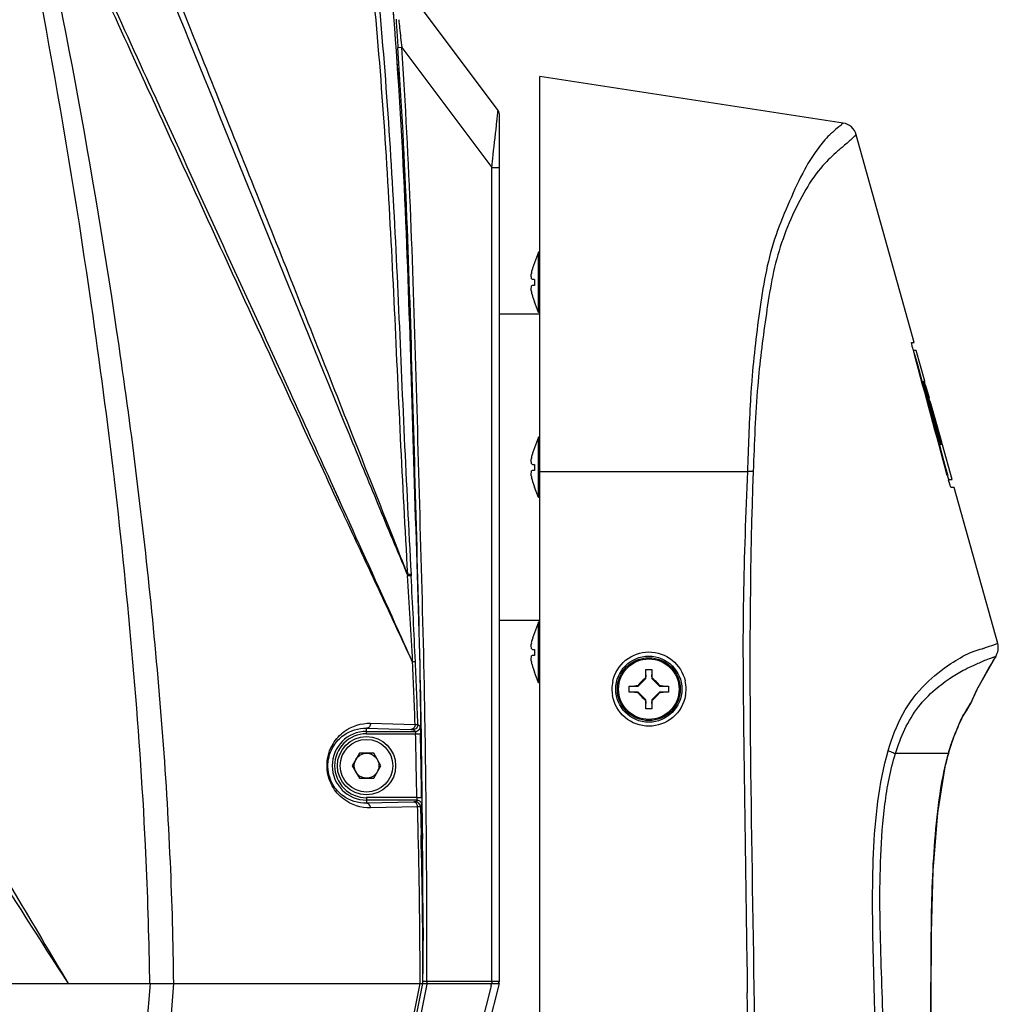
# Model space of a CAD drawing. Units: millimetres. Extents: x 0 to 4950, y 0 to 3500.
# Drawn here: x 767 to 888, y 1880 to 2002 of the extents above; entities that cross this region are included whole.
import ezdxf

# ---------------------------------------------------------------- set-up
doc = ezdxf.new("R2010")
doc.units = ezdxf.units.MM
doc.header["$LTSCALE"] = 272.25
doc.layers.get('0').update_dxf_attribs({"linetype": 'CONTINUOUS'})
doc.layers.add('02___PRT_ALL_AXES', color=7, linetype='CONTINUOUS')
doc.layers.add('06___PRT_ALL_SURFS', color=7, linetype='CONTINUOUS')

msp = doc.modelspace()

# ---------------------------------------------------------------- linework, layer by layer
at = {"color": 7, "linetype": 'Continuous'}
for p, q in [((813.81, 2007.68), (826.46, 1990.81)), ((814.53, 1998.63), (814.05, 1998.6)), ((814.53, 1998.63), (825.7, 1983.74)), ((831.66, 1678.04), (831.66, 1995.04)), ((869.25, 1989.24), (831.66, 1995.04)), ((826.66, 1882.84), (826.66, 1990.21)), ((878.04, 1962.04), (870.88, 1987.8)), ((869.14, 1986.24), (869.11, 1986.21)), ((877.73, 1962.04), (878.04, 1962.04)), ((878.1, 1961.04), (878.01, 1961.04)), ((878.32, 1961.04), (878.09, 1961.04)), ((879.38, 1957.23), (878.32, 1961.04)), ((879.26, 1956.91), (879.38, 1956.49)), ((879.26, 1956.91), (879.38, 1956.49)), ((879.95, 1954.8), (879.45, 1956.69)), ((879.47, 1956.69), (879.9, 1955.18)), ((879.52, 1956.53), (879.9, 1955.18)), ((881.25, 1949.83), (880.61, 1952.03)), ((880.83, 1951.3), (880.61, 1952.03)), ((881.41, 1949.8), (880.91, 1951.57)), ((880.88, 1951.11), (880.83, 1951.3)), ((880.96, 1951.13), (881.31, 1949.8)), ((880.99, 1951.34), (881.05, 1951.12)), ((881.05, 1951.12), (880.99, 1951.33)), ((881.05, 1951.16), (881.42, 1949.83)), ((881.05, 1951.16), (881.32, 1950.19)), ((881.31, 1949.8), (881.25, 1949.8)), ((881.54, 1949.36), (881.55, 1949.34)), ((882.77, 1945.04), (881.57, 1949.34)), ((831.66, 1946.04), (857.38, 1946.04)), ((882.38, 1945.04), (882.47, 1945.04)), ((882.47, 1945.04), (882.68, 1945.04)), ((882.68, 1945.04), (882.74, 1945.04)), ((882.74, 1945.04), (882.76, 1945.04)), ((882.76, 1945.04), (882.77, 1945.04)), ((883.04, 1944.04), (882.65, 1944.04)), ((888.42, 1924.71), (883.04, 1944.04)), ((885.89, 1919.04), (888.18, 1923.1)), ((843.85, 1919.42), (844.79, 1920.36)), ((845.54, 1920.36), (846.47, 1919.42)), ((816.82, 1919.1), (816.82, 1918.99)), ((816.82, 1919.1), (816.82, 1918.99)), ((844.79, 1917.73), (843.85, 1918.67)), ((846.47, 1918.67), (845.54, 1917.73)), ((885.09, 1917.32), (885.89, 1919.04)), ((884.99, 1917.12), (885.09, 1917.32)), ((885.09, 1917.32), (884.99, 1917.12)), ((885.08, 1917.3), (885.09, 1917.32)), ((884.15, 1915.74), (884.54, 1916.37)), ((884.54, 1916.37), (884.86, 1916.91)), ((884.75, 1916.76), (885.08, 1917.3)), ((884.86, 1916.91), (884.99, 1917.12)), ((884.99, 1917.12), (884.97, 1917.08)), ((884.97, 1917.08), (884.97, 1917.08)), ((884.14, 1915.72), (884.15, 1915.74)), ((884.32, 1916.07), (884.15, 1915.74)), ((884.15, 1915.74), (884.15, 1915.74)), ((810.16, 1913.5), (810.16, 1914.19)), ((810.16, 1914.19), (815.69, 1914.05)), ((810.16, 1913.8), (816.22, 1913.8)), ((810.65, 1914.81), (816.18, 1914.67)), ((816.92, 1914.12), (816.93, 1913.56)), ((816.92, 1914.12), (816.93, 1913.56)), ((816.96, 1913.51), (816.94, 1914.24)), ((816.96, 1913.51), (816.95, 1914.24)), ((810.16, 1913.5), (816.25, 1913.5)), ((816.25, 1913.5), (816.85, 1913.51)), ((809.27, 1911.08), (808.38, 1909.54)), ((811.05, 1911.08), (809.27, 1911.08)), ((811.94, 1909.54), (811.05, 1911.08)), ((882.3, 1911.04), (875.74, 1911.04)), ((882.3, 1911.04), (882.3, 1911.01)), ((808.38, 1909.54), (809.27, 1908)), ((811.05, 1908), (811.94, 1909.54)), ((881.94, 1909.64), (881.94, 1909.64)), ((809.27, 1908), (811.05, 1908)), ((816.4, 1905.59), (810.16, 1905.59)), ((810.16, 1905.59), (810.16, 1904.89)), ((816.4, 1905.29), (810.16, 1905.29)), ((816.4, 1905.59), (817, 1905.6)), ((816, 1905.04), (810.16, 1904.89)), ((816.49, 1904.46), (810.66, 1904.31)), ((816.84, 1904.47), (816.93, 1900.94)), ((817.09, 1901.17), (817.1, 1900.43)), ((817.09, 1901.17), (817.1, 1900.43)), ((817.16, 1891.05), (817.16, 1891.54)), ((817.16, 1891.05), (817.16, 1891.54)), ((817.17, 1889.68), (817.16, 1891.05)), ((817.17, 1889.68), (817.16, 1891.05)), ((817.65, 1891.06), (817.64, 1891.54)), ((817.65, 1888.78), (817.64, 1891.54)), ((817.65, 1888.78), (817.65, 1891.06)), ((817.17, 1888.08), (817.17, 1887.88)), ((817.17, 1888.08), (817.17, 1887.88)), ((817.64, 1882.84), (817.65, 1888.78)), ((817.65, 1887.88), (817.65, 1888.78)), ((817.65, 1884.54), (817.65, 1887.88)), ((817.64, 1882.84), (817.65, 1884.54)), ((541.66, 1882.54), (826.66, 1882.54)), ((783.32, 1882.54), (782.83, 1876.28)), ((786.24, 1882.54), (785.56, 1873.75)), ((801.47, 1804.12), (817.16, 1882.54)), ((803.61, 1816.04), (816.81, 1882.54)), ((806.58, 1804.17), (826.66, 1882.54)), ((817.16, 1882.84), (817.64, 1882.84)), ((817.65, 1882.54), (817.63, 1882.45)), ((817.64, 1882.84), (825.7, 1882.84)), ((825.6, 1882.24), (825.67, 1882.54)), ((825.7, 1882.84), (826.05, 1882.84)), ((826.05, 1882.84), (826.66, 1882.84)), ((857.35, 1883.1), (857.37, 1881.39)), ((857.35, 1883.1), (857.37, 1881.39))]:
    msp.add_line(p, q, dxfattribs=at)
for points in [[(884.75, 1916.76), (884.88, 1916.98), (884.98, 1917.13), (885.04, 1917.24), (885.08, 1917.3)], [(882.3, 1911.01), (882.44, 1911.48), (882.63, 1912.09), (882.83, 1912.66), (883.02, 1913.19), (883.21, 1913.68), (883.39, 1914.12), (883.56, 1914.52), (883.72, 1914.88), (883.86, 1915.18), (883.98, 1915.42), (884.07, 1915.6), (884.13, 1915.72), (884.14, 1915.72)], [(882.44, 1911.47), (882.62, 1912.04), (882.8, 1912.58), (882.98, 1913.08), (883.16, 1913.55), (883.33, 1913.98), (883.5, 1914.37), (883.65, 1914.72), (883.79, 1915.03), (883.91, 1915.28)], [(883.91, 1915.28), (884.02, 1915.49), (884.09, 1915.64), (884.14, 1915.72)], [(881.94, 1909.64), (881.98, 1909.77), (882.25, 1910.82), (882.3, 1911.01)], [(880.13, 1863.03), (880.14, 1871.75), (880.15, 1880.63), (880.21, 1888.86), (880.41, 1896.53), (880.98, 1903.69), (881.94, 1909.64)]]:
    msp.add_lwpolyline(points, dxfattribs=at)
for centre, radius in [((845.16, 1919.04), 4.1), ((845.16, 1919.04), 3.9), ((810.16, 1909.54), 3.61), ((810.16, 1909.54), 3.26), ((810.16, 1909.54), 1.54)]:
    msp.add_circle(centre, radius, dxfattribs=at)
for centre, radius, start, end in [((1122.11, 2020.6), 308.84, 183.4262, 183.6207), ((1119.95, 2033.55), 307.41, 185.8773, 186.0676), ((1234.28, 2027.75), 421.24, 183.6274, 183.9677), ((1230.45, 2045.34), 418.54, 186.0741, 186.4078), ((825.66, 1990.21), 1, 0, 36.8699), ((868.95, 1987.27), 2, 15.5395, 81.225), ((911.94, 1969.87), 35.11, 194.3396, 194.5444), ((917.73, 1971.37), 41.09, 194.5508, 195.2801), ((-6222.25, 21.05), 7360.46, 15.156925, 15.277932), ((990.68, 1947), 133.16, 175.8069, 176.6346), ((804.5, 1935.44), 77.93, 15.8223, 16.0416), ((-274.27, 1645.14), 1195.07, 14.85701, 15.03637), ((923.43, 1961.69), 43.67, 195.8, 196.0056), ((881.48, 1949.33), 0.066, 0.8643, 12.2971), ((852.58, 1810.54), 135.59, 87.6669, 87.9718), ((912.46, 1953.74), 31.38, 195.1431, 195.9465), ((909.21, 1952.82), 28, 195.953, 196.1612), ((907.84, 1952.42), 26.58, 196.162, 196.3085), ((886.49, 1924.18), 2, 327.5425, 15.5395), ((883.95, 1932.58), 8.9, 286.5963, 287.7738), ((-21.31, 1884.96), 838.02, 2.03196, 2.55884), ((-29.23, 1884.71), 846.29, 2.02795, 2.55414), ((924.7, 1899.84), 43.3, 147.4999, 153.011), ((845.2, 1919.04), 4.62, 167.9216, 179.9662), ((845.16, 1919.05), 4.62, 0.0092, 12.6517), ((-420.02, 1892.42), 1237.13, 1.00477, 1.2305), ((845.2, 1919.05), 4.61, 180, 189.7002), ((845.16, 1919.05), 4.62, 350.2125, 359.9722), ((922.35, 1901.06), 40.66, 153.0474, 156.431), ((810.16, 1909.54), 4.26, 90, 270), ((-1047.12, 1885.5), 1864.77, 0.47471, 0.88354), ((810.16, 1909.54), 3.96, 90, 270), ((-551.55, 1883.75), 1368.12, 0.91476, 1.2461), ((-550.88, 1883.76), 1368.05, 0.91484, 1.24634), ((-876.82, 1884.71), 1694, 0.55673, 0.9759), ((-1075.72, 1885.18), 1892.89, 0.47717, 0.85781), ((905.81, 1904.19), 24.49, 163.7366, 167.1384), ((-327.34, 1874.74), 1144.22, 1.31141, 1.48806), ((46.32, 1882.4), 770.48, 0.01057, 1.37798), ((33.76, 1881.93), 783.4, 0.04503, 1.39047), ((-624.49, 1886.37), 1441.66, 0.06783, 0.55851), ((-932.52, 1885.88), 1749.69, 0.18559, 0.49333), ((-932, 1885.88), 1749.65, 0.18553, 0.49337), ((18841.7, -2659.68), 18579.8, 165.85039, 166.098231), ((826.36, 1882.84), 0.3, 299.9999, 0), ((-10507.58, 1724.1), 11366.04, 0.522543, 0.792926)]:
    msp.add_arc(centre, radius, start, end, dxfattribs=at)
for points, knots in [([(796.8, 2098.34), (799.26, 2091.21), (803.07, 2076.59), (808.51, 2046.93), (812.55, 2017.01), (814.66, 1986.92), (815.53, 1964.32), (816.14, 1941.71), (816.66, 1926.64), (816.82, 1919.1)], [0, 0, 0, 0, 0.124953, 0.24996, 0.499938, 0.624949, 0.749965, 0.874983, 1, 1, 1, 1]), ([(801.94, 2067.78), (802.96, 2062.26), (804.88, 2051.18), (808.38, 2028.95), (811.76, 2000.96), (813.33, 1972.8), (814.31, 1950.22), (814.92, 1938.93), (815.23, 1933.29)], [0, 0, 0, 0, 0.124569, 0.249245, 0.498998, 0.749283, 0.874612, 1, 1, 1, 1]), ([(802.54, 2067.79), (803.56, 2062.26), (805.48, 2051.18), (808.99, 2028.95), (812.35, 2000.95), (813.88, 1972.78), (814.81, 1950.2), (815.39, 1938.91), (815.68, 1933.26)], [0, 0, 0, 0, 0.124593, 0.249294, 0.499067, 0.749326, 0.874633, 1, 1, 1, 1]), ([(816.95, 1914.24), (816.84, 1921.28), (816.46, 1935.34), (815.69, 1963.47), (815.02, 1984.57), (814.05, 1998.6)], [0, 0, 0, 0, 0.250008, 0.500017, 1, 1, 1, 1]), ([(817.43, 1914.25), (817.32, 1921.29), (816.94, 1935.35), (816.17, 1963.49), (815.5, 1984.59), (814.53, 1998.63)], [0, 0, 0, 0, 0.250008, 0.500017, 1, 1, 1, 1]), ([(826.33, 1989.53), (826.35, 1989.7), (826.37, 1990.01), (826.44, 1990.41), (826.42, 1990.65), (826.48, 1990.79), (826.46, 1990.81)], [0, 0, 0, 0, 0.404155, 0.72168, 0.927422, 1, 1, 1, 1]), ([(825.7, 1983.74), (825.75, 1984.26), (825.96, 1986.19), (826.18, 1988.12), (826.33, 1989.53)], [0, 0, 0, 0, 0.270794, 1, 1, 1, 1]), ([(869.25, 1989.24), (869.27, 1989.24), (869.11, 1989.16), (869.05, 1989.04), (868.53, 1988.65), (868.19, 1988.34), (867.93, 1988.1)], [0, 0, 0, 0, 0.028467, 0.1517, 0.389788, 1, 1, 1, 1]), ([(867.56, 1987.76), (867.04, 1987.26), (865.8, 1985.76), (864.04, 1982.86), (862.37, 1979.03), (860.64, 1974.87), (859.55, 1970.42), (858.63, 1964.37), (858.11, 1959.8), (857.88, 1956.74)], [0, 0, 0, 0, 0.065836, 0.175051, 0.307256, 0.444409, 0.582812, 0.721746, 1, 1, 1, 1]), ([(867.93, 1988.1), (867.9, 1988.08), (867.78, 1987.97), (867.65, 1987.85), (867.56, 1987.76)], [0, 0, 0, 0, 0.216656, 1, 1, 1, 1]), ([(870.88, 1987.8), (870.89, 1987.79), (870.76, 1987.74), (870.69, 1987.61), (870.44, 1987.42), (870.2, 1987.14), (869.99, 1986.98), (869.87, 1986.87)], [0, 0, 0, 0, 0.032335, 0.172589, 0.432004, 0.639958, 1, 1, 1, 1]), ([(868.61, 1985.79), (867.95, 1985.22), (866.42, 1983.79), (864.47, 1980.91), (862.7, 1977.34), (860.7, 1972.1), (859.62, 1965.09), (858.9, 1959.49), (858.66, 1956.67)], [0, 0, 0, 0, 0.083228, 0.198673, 0.328732, 0.461885, 0.730508, 1, 1, 1, 1]), ([(869.11, 1986.21), (869.07, 1986.18), (868.91, 1986.04), (868.74, 1985.9), (868.61, 1985.79)], [0, 0, 0, 0, 0.223833, 1, 1, 1, 1]), ([(869.87, 1986.87), (869.82, 1986.83), (869.59, 1986.62), (869.34, 1986.41), (869.14, 1986.24)], [0, 0, 0, 0, 0.18042, 1, 1, 1, 1]), ([(825.7, 1882.84), (825.7, 1892.18), (825.7, 1925.81), (825.69, 1959.44), (825.69, 1983.74)], [0, 0, 0, 0, 0.277535, 1, 1, 1, 1]), ([(825.7, 1983.74), (825.82, 1983.74), (826.04, 1983.73), (826.36, 1983.76), (826.51, 1983.71), (826.66, 1983.76), (826.66, 1983.74)], [0, 0, 0, 0, 0.384796, 0.709278, 0.924382, 1, 1, 1, 1]), ([(877.92, 1961.17), (877.89, 1961.29), (877.84, 1961.5), (877.76, 1961.79), (877.76, 1961.92), (877.71, 1962.04), (877.73, 1962.04)], [0, 0, 0, 0, 0.416056, 0.735046, 0.933888, 1, 1, 1, 1]), ([(879.33, 1956.47), (879.29, 1956.58), (879.24, 1956.77), (879.17, 1957.03), (879.16, 1957.14), (879.13, 1957.23), (879.15, 1957.23)], [0, 0, 0, 0, 0.442365, 0.777758, 0.950127, 1, 1, 1, 1]), ([(879.15, 1957.23), (879.17, 1957.23), (879.18, 1957.07), (879.23, 1957), (879.26, 1956.91)], [0, 0, 0, 0, 0.197552, 1, 1, 1, 1]), ([(879.31, 1957.21), (879.31, 1957.22), (879.31, 1957.22), (879.31, 1957.23), (879.31, 1957.23)], [0, 0, 0, 0, 0.784817, 1, 1, 1, 1]), ([(879.31, 1957.23), (879.33, 1957.23), (879.33, 1957.1), (879.37, 1957.04), (879.39, 1956.98)], [0, 0, 0, 0, 0.209739, 1, 1, 1, 1]), ([(879.45, 1956.69), (879.43, 1956.76), (879.38, 1956.93), (879.33, 1957.1), (879.31, 1957.21)], [0, 0, 0, 0, 0.388433, 1, 1, 1, 1]), ([(881.42, 1949.33), (881.38, 1949.33), (881.38, 1949.47), (881.31, 1949.61), (881.27, 1949.75), (881.25, 1949.83)], [0, 0, 0, 0, 0.218155, 0.528732, 1, 1, 1, 1]), ([(881.31, 1949.8), (881.33, 1949.74), (881.36, 1949.59), (881.42, 1949.44), (881.42, 1949.34)], [0, 0, 0, 0, 0.373464, 1, 1, 1, 1]), ([(881.42, 1949.83), (881.44, 1949.77), (881.48, 1949.61), (881.52, 1949.46), (881.54, 1949.36)], [0, 0, 0, 0, 0.372376, 1, 1, 1, 1]), ([(881.42, 1949.34), (881.42, 1949.34), (881.42, 1949.34), (881.42, 1949.33), (881.42, 1949.33)], [0, 0, 0, 0, 0.710632, 1, 1, 1, 1]), ([(881.54, 1949.35), (881.54, 1949.36), (881.53, 1949.39), (881.52, 1949.42), (881.51, 1949.44)], [0, 0, 0, 0, 0.375374, 1, 1, 1, 1]), ([(881.55, 1949.33), (881.55, 1949.33), (881.55, 1949.34), (881.54, 1949.35), (881.54, 1949.35)], [0, 0, 0, 0, 0.245263, 1, 1, 1, 1]), ([(857.38, 1946.04), (857.19, 1940.8), (856.75, 1930.32), (856.89, 1914.58), (857.12, 1898.84), (857.27, 1888.35), (857.35, 1883.1)], [0, 0, 0, 0, 0.249975, 0.499968, 0.749982, 1, 1, 1, 1]), ([(858.1, 1946.02), (857.28, 1924.01), (858.09, 1896.46), (858.39, 1863.42), (858.61, 1841.39), (858.91, 1802.84), (859.12, 1758.78), (859.19, 1714.73), (859.16, 1692.7), (859.21, 1681.69)], [0, 0, 0, 0, 0.24997, 0.312476, 0.374981, 0.499987, 0.750006, 0.875016, 1, 1, 1, 1]), ([(882.35, 1945.11), (882.35, 1945.09), (882.36, 1945.08), (882.37, 1945.04), (882.38, 1945.04)], [0, 0, 0, 0, 0.727365, 1, 1, 1, 1]), ([(882.65, 1944.04), (882.6, 1944.04), (882.58, 1944.27), (882.51, 1944.37), (882.48, 1944.47)], [0, 0, 0, 0, 0.277363, 1, 1, 1, 1]), ([(886.67, 1924.1), (887.01, 1924.21), (887.46, 1924.43), (888.09, 1924.57), (888.26, 1924.7), (888.42, 1924.69), (888.42, 1924.71)], [0, 0, 0, 0, 0.580862, 0.839778, 0.962331, 1, 1, 1, 1]), ([(840.69, 1920.01), (840.9, 1921.01), (842.05, 1922.91), (845.15, 1924.01), (848.27, 1922.94), (849.44, 1921.05), (849.67, 1920.06)], [0, 0, 0, 0, 0.249871, 0.499959, 0.750065, 1, 1, 1, 1]), ([(874.84, 1911.39), (875.29, 1912.97), (876.41, 1916.01), (879.2, 1919.68), (882.25, 1922.04), (884.2, 1923.2), (885.05, 1923.58)], [0, 0, 0, 0, 0.298829, 0.586083, 0.829502, 1, 1, 1, 1]), ([(885.05, 1923.58), (885.2, 1923.65), (885.67, 1923.84), (886.16, 1923.95), (886.49, 1924.05)], [0, 0, 0, 0, 0.318126, 1, 1, 1, 1]), ([(875.74, 1911.04), (876.37, 1913.1), (877.69, 1916.07), (880.5, 1918.94), (882.49, 1920.44), (884.14, 1921.41), (885.56, 1922.03), (886.6, 1922.56), (887.44, 1922.84), (887.88, 1923.01), (888.08, 1923.06), (888.16, 1923.11), (888.18, 1923.1)], [0, 0, 0, 0, 0.35764, 0.52244, 0.66192, 0.770325, 0.838953, 0.919693, 0.964451, 0.985914, 0.996694, 1, 1, 1, 1]), ([(849.71, 1918.27), (849.53, 1917.23), (848.39, 1915.22), (845.18, 1914.06), (841.96, 1915.22), (840.83, 1917.23), (840.65, 1918.27)], [0, 0, 0, 0, 0.249936, 0.500085, 0.750112, 1, 1, 1, 1]), ([(884.32, 1916.07), (884.36, 1916.13), (884.51, 1916.36), (884.65, 1916.59), (884.75, 1916.76)], [0, 0, 0, 0, 0.288483, 1, 1, 1, 1]), ([(883.66, 1914.75), (883.71, 1914.87), (883.89, 1915.26), (884.07, 1915.65), (884.22, 1915.91)], [0, 0, 0, 0, 0.309727, 1, 1, 1, 1]), ([(810.66, 1904.31), (809.5, 1904.28), (807.52, 1904.92), (805.65, 1907.11), (805.02, 1909.7), (805.77, 1912.2), (807.62, 1914.24), (809.52, 1914.84), (810.65, 1914.81)], [0, 0, 0, 0, 0.210199, 0.342396, 0.510954, 0.669834, 0.793983, 1, 1, 1, 1]), ([(810.16, 1904.89), (809.15, 1904.86), (807.43, 1905.4), (805.72, 1907.32), (805.14, 1909.69), (805.86, 1911.94), (807.52, 1913.71), (809.17, 1914.22), (810.16, 1914.19)], [0, 0, 0, 0, 0.205818, 0.337246, 0.513131, 0.676095, 0.798547, 1, 1, 1, 1]), ([(810.65, 1914.81), (810.66, 1914.66), (810.58, 1914.36), (810.29, 1914.19), (810.16, 1914.19)], [0, 0, 0, 0, 0.533768, 1, 1, 1, 1]), ([(816.18, 1914.67), (816.19, 1914.52), (816.11, 1914.22), (815.82, 1914.05), (815.69, 1914.05)], [0, 0, 0, 0, 0.533812, 1, 1, 1, 1]), ([(815.69, 1914.05), (815.72, 1914.05), (815.8, 1914.04), (815.89, 1914.06), (815.93, 1914.03)], [0, 0, 0, 0, 0.412784, 1, 1, 1, 1]), ([(816.53, 1914.66), (816.54, 1914.5), (816.41, 1914.17), (816.09, 1914.03), (815.93, 1914.03)], [0, 0, 0, 0, 0.500039, 1, 1, 1, 1]), ([(816.18, 1914.67), (816.26, 1914.67), (816.37, 1914.65), (816.5, 1914.67), (816.53, 1914.66)], [0, 0, 0, 0, 0.720628, 1, 1, 1, 1]), ([(816.22, 1913.8), (816.24, 1913.79), (816.21, 1913.65), (816.24, 1913.57), (816.25, 1913.5)], [0, 0, 0, 0, 0.298662, 1, 1, 1, 1]), ([(816.82, 1914.41), (816.83, 1914.39), (816.81, 1914.28), (816.83, 1914.19), (816.83, 1914.11)], [0, 0, 0, 0, 0.272641, 1, 1, 1, 1]), ([(816.83, 1914.11), (816.83, 1914.07), (816.84, 1913.87), (816.84, 1913.67), (816.85, 1913.51)], [0, 0, 0, 0, 0.219551, 1, 1, 1, 1]), ([(882.3, 1911.04), (882.4, 1911.39), (882.79, 1912.65), (883.27, 1913.88), (883.66, 1914.75)], [0, 0, 0, 0, 0.27508, 1, 1, 1, 1]), ([(876.26, 1705.4), (876.04, 1722.59), (875.69, 1748.36), (874.93, 1782.71), (874.48, 1808.48), (874.11, 1829.96), (873.74, 1847.14), (873.52, 1860.02), (873.37, 1872.91), (872.97, 1885.79), (872.77, 1898.64), (873.66, 1907.28), (874.84, 1911.39)], [0, 0, 0, 0, 0.250046, 0.375069, 0.500091, 0.625114, 0.687626, 0.750137, 0.812649, 0.87516, 0.937656, 1, 1, 1, 1]), ([(874.84, 1911.39), (874.94, 1911.36), (875.24, 1911.25), (875.54, 1911.14), (875.74, 1911.04)], [0, 0, 0, 0, 0.311958, 1, 1, 1, 1]), ([(877.52, 1705.41), (877.42, 1713.99), (877.2, 1731.14), (876.83, 1756.87), (876.31, 1782.59), (875.82, 1808.32), (875.25, 1834.04), (874.65, 1855.48), (874.39, 1872.63), (874.02, 1883.34), (873.78, 1891.92), (873.86, 1898.35), (874.31, 1904.77), (875.1, 1909), (875.74, 1911.04)], [0, 0, 0, 0, 0.125009, 0.250014, 0.375017, 0.500027, 0.625041, 0.750053, 0.81256, 0.875066, 0.906319, 0.937569, 0.968811, 1, 1, 1, 1]), ([(880.11, 1863.03), (880.12, 1870.82), (880.11, 1882.49), (880.26, 1896.13), (880.94, 1903.88), (881.5, 1907.74), (881.94, 1909.64)], [0, 0, 0, 0, 0.500049, 0.750047, 0.875045, 1, 1, 1, 1]), ([(816.4, 1905.59), (816.4, 1905.52), (816.38, 1905.43), (816.43, 1905.31), (816.4, 1905.29)], [0, 0, 0, 0, 0.695678, 1, 1, 1, 1]), ([(816.4, 1905.29), (816.56, 1905.29), (816.87, 1905.16), (817, 1904.85), (817, 1904.7)], [0, 0, 0, 0, 0.500021, 1, 1, 1, 1]), ([(817, 1905.6), (817, 1905.39), (817.02, 1905.11), (817, 1904.82), (817.01, 1904.72), (817, 1904.7)], [0, 0, 0, 0, 0.70063, 0.918971, 1, 1, 1, 1]), ([(810.66, 1904.31), (810.65, 1904.45), (810.56, 1904.74), (810.29, 1904.89), (810.16, 1904.89)], [0, 0, 0, 0, 0.532839, 1, 1, 1, 1]), ([(816.24, 1905.05), (816.23, 1905.04), (816.13, 1905.06), (816.06, 1905.04), (816, 1905.04)], [0, 0, 0, 0, 0.270262, 1, 1, 1, 1]), ([(816.49, 1904.46), (816.49, 1904.6), (816.4, 1904.89), (816.13, 1905.04), (816, 1905.04)], [0, 0, 0, 0, 0.532919, 1, 1, 1, 1]), ([(816.84, 1904.47), (816.84, 1904.62), (816.71, 1904.93), (816.39, 1905.05), (816.24, 1905.05)], [0, 0, 0, 0, 0.499998, 1, 1, 1, 1]), ([(816.84, 1904.47), (816.81, 1904.46), (816.69, 1904.47), (816.58, 1904.46), (816.49, 1904.46)], [0, 0, 0, 0, 0.269536, 1, 1, 1, 1]), ([(817.64, 1882.84), (817.64, 1882.79), (817.62, 1882.73), (817.67, 1882.58), (817.64, 1882.58)], [0, 0, 0, 0, 0.644144, 1, 1, 1, 1]), ([(817.64, 1882.58), (817.64, 1882.58), (817.64, 1882.6), (817.64, 1882.61), (817.64, 1882.62)], [0, 0, 0, 0, 0.238749, 1, 1, 1, 1]), ([(825.7, 1882.84), (825.7, 1882.81), (825.69, 1882.72), (825.7, 1882.66), (825.69, 1882.57), (825.69, 1882.61), (825.69, 1882.62)], [0, 0, 0, 0, 0.35642, 0.811367, 0.875519, 1, 1, 1, 1])]:
    msp.add_open_spline(points, degree=3, knots=knots, dxfattribs=at)
for points in [[(878.12, 1960.54), (879.49, 1955.55), (880.86, 1950.55), (882.22, 1945.54)], [(858.66, 1956.67), (858.37, 1953.13), (858.24, 1949.57), (858.1, 1946.02)], [(880.61, 1952.03), (880.19, 1953.51), (879.76, 1954.99), (879.33, 1956.47)], [(879.38, 1956.49), (879.89, 1954.7), (880.41, 1952.91), (880.92, 1951.12)], [(857.76, 1954.82), (857.58, 1951.9), (857.49, 1948.97), (857.38, 1946.04)], [(880.01, 1954.81), (880.34, 1953.66), (880.66, 1952.5), (880.99, 1951.34)], [(881.51, 1949.44), (881.49, 1949.51), (881.47, 1949.58), (881.45, 1949.65)], [(882.48, 1944.47), (882.43, 1944.63), (882.38, 1944.8), (882.33, 1944.96)], [(884.22, 1915.91), (884.25, 1915.96), (884.28, 1916.01), (884.32, 1916.07)], [(815.93, 1914.03), (816.03, 1913.97), (816.13, 1913.89), (816.22, 1913.8)], [(816.22, 1913.8), (816.43, 1913.8), (816.66, 1913.94), (816.75, 1914.13)], [(816.53, 1914.66), (816.63, 1914.59), (816.73, 1914.51), (816.82, 1914.41)], [(816.75, 1914.13), (816.79, 1914.22), (816.82, 1914.32), (816.82, 1914.41)], [(816.4, 1905.29), (816.36, 1905.2), (816.31, 1905.12), (816.24, 1905.05)], [(817, 1904.7), (816.96, 1904.61), (816.91, 1904.54), (816.84, 1904.47)], [(817.63, 1882.45), (813.16, 1860.29), (808.66, 1838.13), (804.14, 1815.98)]]:
    msp.add_open_spline(points, degree=3, dxfattribs=at)
at = {"layer": '02___PRT_ALL_AXES', "color": 7, "linetype": 'Continuous'}
for p, q in [((831.47, 1973.24), (830.99, 1971.93)), ((831.47, 1965.74), (831.47, 1973.24)), ((831.66, 1973.24), (831.47, 1973.24)), ((830.88, 1971.58), (830.76, 1971.25)), ((831, 1971.93), (830.88, 1971.58)), ((830.99, 1971.93), (831, 1971.93)), ((830.76, 1969.87), (831, 1969.87)), ((831, 1969.12), (830.76, 1969.12)), ((830.76, 1967.73), (830.88, 1967.41)), ((830.88, 1967.41), (831, 1967.06)), ((831, 1967.06), (830.99, 1967.06)), ((831.47, 1965.74), (830.99, 1967.06)), ((831.66, 1965.54), (826.66, 1965.54)), ((831.66, 1965.74), (831.47, 1965.74)), ((831.47, 1950.29), (830.99, 1948.98)), ((831.66, 1950.29), (831.47, 1950.29)), ((831.47, 1942.79), (831.47, 1950.29)), ((830.88, 1948.63), (830.76, 1948.3)), ((831, 1948.98), (830.88, 1948.63)), ((830.99, 1948.98), (831, 1948.98)), ((830.76, 1946.92), (831, 1946.92)), ((831, 1946.17), (830.76, 1946.17)), ((830.76, 1944.78), (830.88, 1944.46)), ((830.88, 1944.46), (831, 1944.11)), ((831, 1944.11), (830.99, 1944.11)), ((831.47, 1942.79), (830.99, 1944.11)), ((831.66, 1942.79), (831.47, 1942.79)), ((831.66, 1927.54), (826.66, 1927.54)), ((831.47, 1927.34), (830.99, 1926.03)), ((831.66, 1927.34), (831.47, 1927.34)), ((831.47, 1919.84), (831.47, 1927.34)), ((831, 1926.03), (830.88, 1925.68)), ((830.99, 1926.03), (831, 1926.03)), ((830.88, 1925.68), (830.76, 1925.35)), ((830.76, 1923.97), (831, 1923.97)), ((831, 1923.22), (830.76, 1923.22)), ((830.76, 1921.84), (830.88, 1921.51)), ((830.88, 1921.51), (831, 1921.16)), ((831, 1921.16), (830.99, 1921.16)), ((831.47, 1919.84), (830.99, 1921.16)), ((844.79, 1921.48), (845.54, 1921.48)), ((844.79, 1920.36), (844.79, 1921.48)), ((845.54, 1921.48), (845.54, 1920.36)), ((831.66, 1919.84), (831.47, 1919.84)), ((844.79, 1920.36), (844.72, 1920.38)), ((845.54, 1920.36), (845.6, 1920.38)), ((842.72, 1919.42), (843.85, 1919.42)), ((842.72, 1918.67), (842.72, 1919.42)), ((843.85, 1918.67), (842.72, 1918.67)), ((843.85, 1919.42), (843.82, 1919.48)), ((843.85, 1918.67), (843.82, 1918.61)), ((846.47, 1919.42), (846.5, 1919.48)), ((846.47, 1919.42), (847.6, 1919.42)), ((847.6, 1918.67), (846.47, 1918.67)), ((846.47, 1918.67), (846.5, 1918.61)), ((847.6, 1919.42), (847.6, 1918.67)), ((844.79, 1917.73), (844.72, 1917.71)), ((844.79, 1916.61), (844.79, 1917.73)), ((845.54, 1917.73), (845.6, 1917.71)), ((845.54, 1917.73), (845.54, 1916.61)), ((845.54, 1916.61), (844.79, 1916.61)), ((817.17, 1889.68), (817.16, 1891.05)), ((817.17, 1888.91), (817.17, 1889.68)), ((817.17, 1888.08), (817.17, 1888.91))]:
    msp.add_line(p, q, dxfattribs=at)
msp.add_circle((845.16, 1919.04), 3.75, dxfattribs=at)
for centre, radius, start, end in [((841.72, 1967.28), 11.66, 161.187, 161.397), ((844.64, 1966.28), 14.74, 160.7304, 161.1782), ((848.85, 1964.81), 19.2, 160.3998, 160.7365), ((832.68, 1970.45), 2.09, 174.3108, 176.905), ((833, 1970.43), 2.42, 176.8689, 177.7806), ((832.44, 1970.48), 1.85, 173.1063, 174.274), ((832.33, 1970.49), 1.75, 168.6608, 173.1133), ((836.77, 1968.92), 6.45, 161.7846, 162.7186), ((830.76, 1970.07), 0.2, 224.3618, 270), ((839.66, 1967.97), 9.48, 161.3915, 161.8148), ((837.78, 1969.49), 6.79, 176.8347, 183.1653), ((830.76, 1968.92), 0.2, 90, 135.6382), ((833, 1968.56), 2.42, 182.2195, 183.1312), ((832.68, 1968.54), 2.09, 183.095, 185.6892), ((832.44, 1968.51), 1.85, 185.726, 186.8937), ((832.33, 1968.5), 1.75, 186.8867, 191.3392), ((836.77, 1970.07), 6.45, 197.2813, 198.2154), ((839.66, 1971.02), 9.49, 198.1853, 198.6084), ((841.72, 1971.71), 11.65, 198.6029, 198.813), ((844.64, 1972.71), 14.74, 198.8218, 199.2697), ((848.85, 1974.18), 19.2, 199.2636, 199.6002), ((832.33, 1947.54), 1.75, 168.6608, 173.1133), ((836.77, 1945.97), 6.45, 161.7846, 162.7186), ((839.66, 1945.02), 9.48, 161.3915, 161.8148), ((841.72, 1944.33), 11.66, 161.187, 161.397), ((844.64, 1943.33), 14.74, 160.7304, 161.1782), ((848.85, 1941.86), 19.2, 160.3998, 160.7365), ((832.68, 1947.5), 2.09, 174.3108, 176.905), ((833, 1947.48), 2.42, 176.8689, 177.7806), ((832.44, 1947.53), 1.85, 173.1063, 174.274), ((830.76, 1947.12), 0.2, 224.3618, 270), ((837.78, 1946.54), 6.79, 176.8347, 183.1653), ((833, 1945.61), 2.42, 182.2195, 183.1312), ((832.68, 1945.59), 2.09, 183.095, 185.6892), ((830.76, 1945.97), 0.2, 90, 135.6382), ((832.44, 1945.56), 1.85, 185.726, 186.8937), ((832.33, 1945.55), 1.75, 186.8867, 191.3392), ((836.77, 1947.12), 6.45, 197.2813, 198.2154), ((839.66, 1948.07), 9.49, 198.1853, 198.6084), ((841.72, 1948.76), 11.65, 198.6029, 198.813), ((844.64, 1949.76), 14.74, 198.8218, 199.2697), ((848.85, 1951.23), 19.2, 199.2636, 199.6002), ((832.68, 1924.55), 2.09, 174.3108, 176.905), ((833, 1924.53), 2.42, 176.8689, 177.7806), ((832.44, 1924.58), 1.85, 173.1063, 174.274), ((832.33, 1924.59), 1.75, 168.6608, 173.1133), ((836.77, 1923.02), 6.45, 161.7846, 162.7186), ((839.66, 1922.07), 9.48, 161.3915, 161.8148), ((841.72, 1921.38), 11.66, 161.187, 161.397), ((844.64, 1920.38), 14.74, 160.7304, 161.1782), ((848.85, 1918.91), 19.2, 160.3998, 160.7365), ((830.76, 1924.17), 0.2, 224.3618, 270), ((837.78, 1923.59), 6.79, 176.8347, 183.1653), ((833, 1922.66), 2.42, 182.2195, 183.1312), ((832.68, 1922.64), 2.09, 183.095, 185.6892), ((832.44, 1922.61), 1.85, 185.726, 186.8937), ((832.33, 1922.6), 1.75, 186.8867, 191.3392), ((830.76, 1923.02), 0.2, 90, 135.6382), ((836.77, 1924.17), 6.45, 197.2813, 198.2154), ((839.66, 1925.12), 9.49, 198.1853, 198.6084), ((841.72, 1925.81), 11.65, 198.6029, 198.813), ((844.64, 1926.81), 14.74, 198.8218, 199.2697), ((848.85, 1928.28), 19.2, 199.2636, 199.6002)]:
    msp.add_arc(centre, radius, start, end, dxfattribs=at)
for points, knots in [([(830.62, 1969.93), (830.6, 1970.03), (830.58, 1970.23), (830.58, 1970.43), (830.58, 1970.53)], [0, 0, 0, 0, 0.521702, 1, 1, 1, 1]), ([(830.58, 1968.46), (830.58, 1968.56), (830.58, 1968.76), (830.6, 1968.96), (830.62, 1969.06)], [0, 0, 0, 0, 0.478299, 1, 1, 1, 1]), ([(830.62, 1946.98), (830.6, 1947.08), (830.58, 1947.28), (830.58, 1947.48), (830.58, 1947.58)], [0, 0, 0, 0, 0.521702, 1, 1, 1, 1]), ([(830.58, 1945.51), (830.58, 1945.61), (830.58, 1945.81), (830.6, 1946.01), (830.62, 1946.11)], [0, 0, 0, 0, 0.478299, 1, 1, 1, 1]), ([(830.62, 1924.03), (830.6, 1924.13), (830.58, 1924.33), (830.58, 1924.53), (830.58, 1924.63)], [0, 0, 0, 0, 0.521702, 1, 1, 1, 1]), ([(830.58, 1922.56), (830.58, 1922.66), (830.58, 1922.86), (830.6, 1923.06), (830.62, 1923.16)], [0, 0, 0, 0, 0.478299, 1, 1, 1, 1]), ([(844.72, 1920.38), (844.56, 1920.25), (844.22, 1919.99), (843.95, 1919.65), (843.82, 1919.48)], [0, 0, 0, 0, 0.499997, 1, 1, 1, 1]), ([(844.79, 1920.8), (844.79, 1920.73), (844.78, 1920.59), (844.75, 1920.45), (844.72, 1920.38)], [0, 0, 0, 0, 0.497989, 1, 1, 1, 1]), ([(845.6, 1920.38), (845.57, 1920.45), (845.54, 1920.59), (845.54, 1920.73), (845.54, 1920.8)], [0, 0, 0, 0, 0.502011, 1, 1, 1, 1]), ([(846.5, 1919.48), (846.37, 1919.65), (846.1, 1919.99), (845.76, 1920.25), (845.6, 1920.38)], [0, 0, 0, 0, 0.500003, 1, 1, 1, 1]), ([(843.82, 1919.48), (843.75, 1919.46), (843.61, 1919.43), (843.47, 1919.42), (843.4, 1919.42)], [0, 0, 0, 0, 0.502011, 1, 1, 1, 1]), ([(843.4, 1918.67), (843.47, 1918.67), (843.61, 1918.66), (843.75, 1918.63), (843.82, 1918.61)], [0, 0, 0, 0, 0.49799, 1, 1, 1, 1]), ([(843.82, 1918.61), (843.95, 1918.44), (844.22, 1918.1), (844.56, 1917.84), (844.72, 1917.71)], [0, 0, 0, 0, 0.500003, 1, 1, 1, 1]), ([(845.6, 1917.71), (845.76, 1917.84), (846.1, 1918.1), (846.37, 1918.44), (846.5, 1918.61)], [0, 0, 0, 0, 0.499997, 1, 1, 1, 1]), ([(846.92, 1919.42), (846.85, 1919.42), (846.71, 1919.43), (846.57, 1919.46), (846.5, 1919.48)], [0, 0, 0, 0, 0.49799, 1, 1, 1, 1]), ([(846.5, 1918.61), (846.57, 1918.63), (846.71, 1918.66), (846.85, 1918.67), (846.92, 1918.67)], [0, 0, 0, 0, 0.502011, 1, 1, 1, 1]), ([(844.72, 1917.71), (844.75, 1917.64), (844.78, 1917.5), (844.79, 1917.36), (844.79, 1917.28)], [0, 0, 0, 0, 0.502011, 1, 1, 1, 1]), ([(845.54, 1917.28), (845.54, 1917.36), (845.54, 1917.5), (845.57, 1917.64), (845.6, 1917.71)], [0, 0, 0, 0, 0.497989, 1, 1, 1, 1])]:
    msp.add_open_spline(points, degree=3, knots=knots, dxfattribs=at)
at = {"layer": '06___PRT_ALL_SURFS', "color": 7, "linetype": 'Continuous'}
for p, q in [((784.9, 1989.48), (784.5, 1990.36)), ((784.9, 1989.48), (784.5, 1990.36)), ((784.99, 1990.27), (784.96, 1990.34)), ((778.91, 1945), (778.9, 1945.07)), ((806.68, 1942.73), (805.74, 1944.79)), ((807.23, 1941.5), (805.74, 1944.79)), ((806.98, 1941.46), (806.45, 1942.62)), ((807.2, 1941.56), (806.68, 1942.73)), ((808.47, 1938.26), (807.91, 1939.47)), ((808.47, 1938.26), (807.91, 1939.47)), ((815.22, 1933.28), (815.25, 1933.24)), ((815.25, 1933.24), (815.25, 1933.15)), ((815.68, 1933.26), (815.69, 1933.11)), ((816.82, 1919.1), (816.82, 1918.99)), ((816.89, 1914.11), (816.9, 1913.51)), ((816.92, 1914.12), (816.93, 1913.51)), ((817.09, 1900.94), (817.1, 1900.53)), ((817.1, 1900.94), (817.1, 1900.43)), ((817.1, 1900.53), (817.1, 1900.43)), ((817.15, 1891.05), (817.16, 1887.88)), ((817.16, 1891.05), (817.17, 1887.88)), ((767.16, 1882.54), (817.16, 1882.54))]:
    msp.add_line(p, q, dxfattribs=at)
for points in [[(816.82, 1919.1), (816.82, 1919.06), (816.82, 1918.99)], [(817.16, 1882.54), (817.17, 1884.88), (817.17, 1886.93), (817.17, 1887.88)]]:
    msp.add_lwpolyline(points, dxfattribs=at)
for centre, radius, start, end in [((12.54, 1881.25), 804.39, 2.93149, 3.69892), ((-573.91, 1859.14), 1391.57, 2.60651, 3.0471), ((-282.09, 1894.27), 1099.19, 1.03461, 1.2887), ((-715.2, 1887.09), 1532.36, 0.51804, 0.98819), ((-814.57, 1885.12), 1631.75, 0.20848, 0.53755), ((358.01, 1878.48), 428.26, 0.5438, 2.5643), ((209.51, 1873.24), 573.86, 0.92948, 1.13011)]:
    msp.add_arc(centre, radius, start, end, dxfattribs=at)
for points, knots in [([(796.76, 2098.33), (799.22, 2091.2), (803.03, 2076.58), (808.49, 2046.93), (812.53, 2017.01), (814.65, 1986.92), (815.51, 1964.32), (816.15, 1941.71), (816.65, 1926.64), (816.82, 1919.1)], [0, 0, 0, 0, 0.12496, 0.249966, 0.499942, 0.624953, 0.749967, 0.874984, 1, 1, 1, 1]), ([(808.03, 1950.64), (801.36, 1966.87), (788.05, 1999.84), (774.7, 2032.8), (767.96, 2049.49)], [0, 0, 0, 0, 0.493599, 1, 1, 1, 1]), ([(808.35, 1950.76), (805.15, 1958.87), (798.68, 1975.23), (785.38, 2008.25), (775.35, 2033.19), (768.57, 2049.88)], [0, 0, 0, 0, 0.244913, 0.494196, 1, 1, 1, 1]), ([(778.9, 1945.07), (778.05, 1952.28), (774.27, 1980.99), (769.08, 2009.5), (764.45, 2030.68)], [0, 0, 0, 0, 0.250995, 1, 1, 1, 1]), ([(785.84, 1897.64), (785.36, 1908.69), (783.59, 1930.77), (778.03, 1974.58), (771.82, 2007.12), (767.01, 2028.61)], [0, 0, 0, 0, 0.250598, 0.501192, 1, 1, 1, 1]), ([(784.5, 1990.36), (783.82, 1991.83), (781.1, 1997.78), (778.38, 2003.73), (776.34, 2008.2)], [0, 0, 0, 0, 0.248269, 1, 1, 1, 1]), ([(784.96, 1990.34), (784.28, 1991.83), (781.53, 1997.84), (778.79, 2003.85), (776.72, 2008.37)], [0, 0, 0, 0, 0.248265, 1, 1, 1, 1]), ([(806.45, 1942.62), (804.7, 1946.39), (797.49, 1961.99), (790.33, 1977.62), (784.9, 1989.48)], [0, 0, 0, 0, 0.241445, 1, 1, 1, 1]), ([(805.74, 1944.79), (804.07, 1948.47), (797.16, 1963.63), (790.24, 1978.78), (784.99, 1990.27)], [0, 0, 0, 0, 0.242114, 1, 1, 1, 1]), ([(815.22, 1933.28), (814.63, 1934.72), (813.4, 1937.59), (811.03, 1943.39), (809.22, 1947.73), (808.03, 1950.64)], [0, 0, 0, 0, 0.248389, 0.498131, 1, 1, 1, 1]), ([(815.23, 1933.29), (814.68, 1934.74), (812.38, 1940.57), (810.08, 1946.39), (808.35, 1950.76)], [0, 0, 0, 0, 0.249104, 1, 1, 1, 1]), ([(783.26, 1884.55), (783.16, 1889.6), (782.75, 1902.22), (781.31, 1922.38), (779.79, 1937.47), (778.91, 1945)], [0, 0, 0, 0, 0.249577, 0.624753, 1, 1, 1, 1]), ([(815.88, 1922.39), (815.16, 1923.98), (812.29, 1930.35), (809.39, 1936.71), (807.23, 1941.5)], [0, 0, 0, 0, 0.24928, 1, 1, 1, 1]), ([(815.87, 1922.37), (814.63, 1925.02), (812.19, 1930.32), (809.7, 1935.61), (808.47, 1938.26)], [0, 0, 0, 0, 0.499754, 1, 1, 1, 1]), ([(815.23, 1933.29), (815.33, 1933.29), (815.48, 1933.27), (815.65, 1933.29), (815.68, 1933.26)], [0, 0, 0, 0, 0.704698, 1, 1, 1, 1]), ([(815.25, 1933.15), (815.36, 1933.14), (815.49, 1933.13), (815.66, 1933.14), (815.69, 1933.11)], [0, 0, 0, 0, 0.702474, 1, 1, 1, 1]), ([(745.72, 1926.25), (747.98, 1922.57), (757.01, 1907.93), (766.16, 1893.36), (773.16, 1882.54)], [0, 0, 0, 0, 0.25118, 1, 1, 1, 1]), ([(746.51, 1926.74), (751.03, 1919.39), (760.05, 1904.73), (768.79, 1889.92), (773.16, 1882.54)], [0, 0, 0, 0, 0.501788, 1, 1, 1, 1]), ([(815.87, 1922.37), (815.92, 1922.4), (816, 1922.47), (816.21, 1922.49), (816.22, 1922.42)], [0, 0, 0, 0, 0.42422, 1, 1, 1, 1])]:
    msp.add_open_spline(points, degree=3, knots=knots, dxfattribs=at)
msp.add_open_spline([(807.91, 1939.47), (807.6, 1940.14), (807.29, 1940.8), (806.98, 1941.46)], degree=3, dxfattribs=at)

doc.saveas('drawing.dxf')
